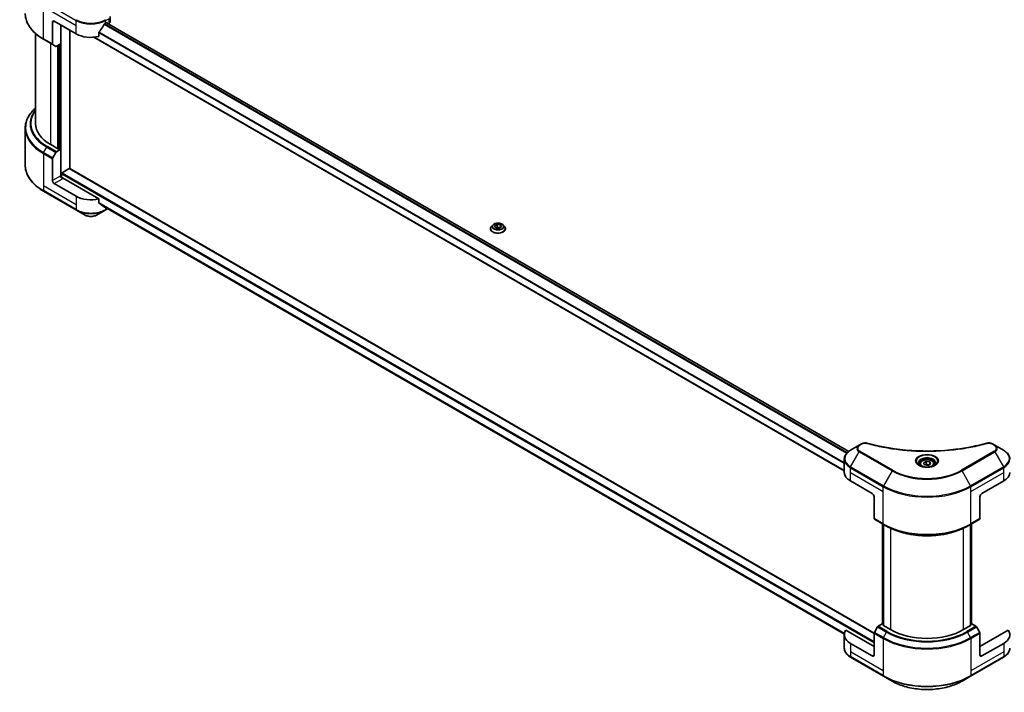
# Model space of a CAD drawing. Units: millimetres. Extents: x 0 to 12181, y 0 to 2108.
# Drawn here: x 541 to 922, y 356 to 616 of the extents above; entities that cross this region are included whole.
import ezdxf

# ---------------------------------------------------------------- set-up
doc = ezdxf.new("R2010")
doc.units = ezdxf.units.MM
doc.header["$LTSCALE"] = 5.5
doc.layers.add('Visible (ISO)', color=7, linetype='Continuous', lineweight=35)
doc.layers.add('Visible Narrow (ISO)', color=7, linetype='Continuous', lineweight=25)

msp = doc.modelspace()

# ---------------------------------------------------------------- linework, layer by layer
at = {"layer": 'Visible (ISO)'}
for p, q in [((553.2849, 614.9533), (553.2849, 606.5492)), ((553.992, 615.3616), (562.4773, 610.4626)), ((573.791, 614.5451), (574.2859, 614.8309)), ((861.7173, 448.8205), (574.2324, 614.7999)), ((574.4981, 614.7084), (574.4981, 614.6465)), ((574.9395, 614.3917), (575.0966, 614.4824)), ((575.6823, 615.2989), (575.6823, 617.1971)), ((546.7199, 610.5889), (546.7199, 575.7615)), ((556.4669, 606.5842), (556.4669, 613.9327)), ((560.0024, 558.2675), (560.0024, 611.8915)), ((571.2568, 609.4762), (571.2568, 611.0205)), ((549.8529, 608.3616), (553.3884, 606.3203)), ((554.5955, 605.6234), (553.3884, 606.3203)), ((556.4669, 606.5842), (554.8455, 605.6482)), ((859.9474, 441.3111), (569.2354, 609.1538)), ((555.7598, 606.176), (555.7598, 566.0044)), ((542.7199, 573.9594), (542.7199, 559.6007)), ((555.5476, 565.8819), (552.5778, 567.5965)), ((553.3884, 562.4687), (554.5955, 564.5594)), ((554.8455, 564.8233), (556.4669, 565.7594)), ((555.9012, 566.086), (555.5476, 565.8819)), ((556.4669, 565.7594), (555.9012, 566.086)), ((556.4669, 565.7594), (556.4669, 555.5532)), ((553.2849, 553.7161), (553.2849, 562.1202)), ((557.0325, 556.6963), (559.7903, 558.2885)), ((559.9403, 558.3033), (871.4836, 378.4337)), ((556.8204, 554.8213), (556.8204, 556.3289)), ((571.2568, 546.606), (557.174, 554.7367)), ((549.8529, 549.5738), (562.5808, 542.2254)), ((562.4773, 547.5924), (553.992, 552.4913)), ((571.2568, 545.0616), (571.2568, 546.606)), ((562.5808, 542.2254), (565.9092, 540.3037)), ((570.359, 540.3037), (573.6874, 542.2254)), ((572.5613, 543.9882), (859.9638, 378.0563)), ((573.6874, 542.2254), (574.651, 542.7817)), ((722.9189, 535.0183), (722.9189, 535.0516)), ((723.7681, 536.4549), (723.2721, 535.9015)), ((724.4247, 536.1321), (725.4454, 536.7214)), ((724.7983, 535.3272), (724.4247, 536.1321)), ((726.1925, 535.1115), (724.7983, 535.3272)), ((724.8541, 535.3186), (725.4454, 535.66)), ((725.4454, 536.7214), (726.8396, 536.5057)), ((725.4454, 536.7214), (725.4454, 535.66)), ((725.4454, 535.66), (726.7838, 535.4529)), ((727.2131, 535.7008), (726.1925, 535.1115)), ((726.8396, 536.5057), (727.2131, 535.7008)), ((726.8396, 536.5057), (726.8396, 535.4851)), ((727.8697, 536.4549), (728.3658, 535.9015)), ((728.7189, 535.0183), (728.7189, 535.0516)), ((865.7225, 451.186), (862.3941, 449.2643)), ((866.668, 451.7319), (865.7225, 451.186)), ((918.2555, 451.186), (917.3101, 451.7319)), ((921.584, 449.2643), (918.2555, 451.186)), ((859.9474, 440.6313), (859.9474, 445.7694)), ((889.239, 443.8973), (889.239, 443.2773)), ((890.5948, 444.3579), (891.6155, 444.9472)), ((890.9684, 443.553), (890.5948, 444.3579)), ((892.3626, 443.3373), (890.9684, 443.553)), ((891.6155, 444.9472), (893.0096, 444.7315)), ((891.6155, 443.8857), (891.6155, 444.9472)), ((893.3832, 443.9266), (892.3626, 443.3373)), ((893.0096, 444.7315), (893.3832, 443.9266)), ((893.0096, 444.7315), (893.0096, 443.7109)), ((894.739, 443.8973), (894.739, 443.2773)), ((862.2905, 437.3653), (870.7758, 432.4663)), ((913.2022, 432.4663), (921.6875, 437.3653)), ((871.4829, 431.2416), (871.4829, 422.8375)), ((912.4951, 431.2416), (912.4951, 422.8375)), ((871.5865, 422.6086), (875.122, 420.5674)), ((874.7892, 381.9759), (874.7892, 420.7595)), ((875.122, 420.5674), (876.3291, 419.8704)), ((875.1427, 420.5554), (875.1427, 381.3636)), ((908.856, 420.5674), (907.6489, 419.8704)), ((908.8353, 381.3636), (908.8353, 420.5554)), ((908.856, 420.5674), (912.3916, 422.6086)), ((909.1889, 420.7595), (909.1889, 381.9759)), ((874.6649, 382.0477), (873.0436, 381.1116)), ((875.1427, 381.7718), (874.6649, 382.0477)), ((874.877, 381.517), (875.1427, 381.6704)), ((877.8469, 379.8023), (874.877, 381.517)), ((909.101, 381.517), (906.1312, 379.8023)), ((909.3131, 382.0477), (908.8353, 381.7718)), ((908.8353, 381.6704), (909.101, 381.517)), ((910.9345, 381.1116), (909.3131, 382.0477)), ((859.9474, 377.7611), (859.9474, 372.623)), ((871.4829, 373.2703), (860.582, 379.564)), ((871.4829, 370.0044), (871.4829, 378.4085)), ((872.7936, 380.8477), (871.5865, 378.7569)), ((912.3916, 378.7569), (911.1845, 380.8477)), ((923.396, 379.564), (912.4951, 373.2703)), ((912.4951, 370.0044), (912.4951, 378.4085)), ((870.7758, 369.5961), (862.2905, 374.4951)), ((921.6875, 374.4951), (913.2022, 369.5961)), ((862.3941, 369.1281), (875.122, 361.7796)), ((908.856, 361.7796), (921.584, 369.1281)), ((875.122, 361.7796), (878.4504, 359.8579)), ((905.5276, 359.8579), (908.856, 361.7796))]:
    msp.add_line(p, q, dxfattribs=at)
for centre, major_axis, ratio, start_param, end_param in [((553.992, 614.5451), (-0.5, 0.866), 0.57735027, 5.49778714, 7.06858347), ((568.1341, 618.301), (-5.439, -11.2199), 0.5228786, 1.36554168, 1.45917851), ((568.1341, 617.8111), (8, 0), 0.57735027, 5.45283607, 5.49778714), ((574.2859, 614.5859), (0.15, 0.2598), 0.57735027, 5.49778714, 7.06858347), ((573.6823, 615.2989), (2, 0), 0.57735027, 5.49778714, 6.28318531), ((568.1341, 613.7286), (8, 0), 0.57735027, 3.92699082, 5.11339037), ((568.1341, 618.301), (-5.439, -11.2199), 0.5228786, 1.15795131, 1.36554168), ((553.6384, 606.7533), (-0.25, -0.433), 0.57735027, 5.49778714, 6.28318531), ((554.8455, 606.0564), (-0.25, -0.433), 0.57735027, 0, 0.78539816), ((566.7199, 575.7615), (-20, 0), 0.57735027, 0, 0.78539816), ((554.8455, 564.4151), (0.25, 0.433), 0.57735027, 0.78539816, 1.57079633), ((553.6384, 562.3243), (0.25, 0.433), 0.57735027, 1.57079633, 2.35619449), ((559.7903, 558.0435), (0.15, 0.2598), 0.57735027, 0, 0.78539816), ((553.992, 553.3078), (0.5, -0.866), 0.57735027, 3.92699082, 5.49778714), ((557.174, 555.145), (-0.5, 0.866), 0.57735027, 0.78539816, 2.35619449), ((556.8204, 554.5326), (0.5, 0), 0.57735027, 0.78539816, 1.81411083), ((557.0325, 556.4514), (0.15, 0.2598), 0.57735027, 0.78539816, 2.35619449), ((568.1341, 550.8584), (-8, 0), 0.57735027, 0.78539816, 1.97179772), ((568.1341, 546.286), (-7.9882, 5.5845), 0.07779162, 4.1487695, 4.35635987), ((568.1341, 546.286), (-7.9882, 5.5845), 0.07779162, 4.05513267, 4.1487695), ((568.1341, 546.7759), (-8, 0), 0.57735027, 2.31124341, 2.3207181), ((867.9474, 440.6313), (-8, 0), 0.57735027, 0, 0.78539816), ((916.0307, 440.6313), (8, 0), 0.57735027, 5.49778714, 6.28318531), ((870.7758, 431.6499), (-0.5, 0.866), 0.57735027, 3.92699082, 5.49778714), ((913.2022, 431.6499), (-0.5, -0.866), 0.57735027, 3.92699082, 5.49778714), ((871.8365, 423.0416), (-0.25, -0.433), 0.57735027, 5.49778714, 6.28318531), ((912.1416, 423.0416), (0.25, -0.433), 0.57735027, 0, 0.78539816), ((867.9474, 377.7611), (-8, 0), 0.57735027, 5.88218392, 7.06858347), ((871.8365, 378.6126), (-0.25, -0.433), 0.57735027, 4.71238898, 5.49778714), ((873.0436, 380.7034), (-0.25, -0.433), 0.57735027, 3.92699082, 4.71238898), ((891.989, 387.9673), (-20, 0), 0.57735027, 0.78539816, 2.35619449), ((910.9345, 380.7034), (-0.25, 0.433), 0.57735027, 4.71238898, 5.49778714), ((912.1416, 378.6126), (-0.25, 0.433), 0.57735027, 3.92699082, 4.71238898), ((916.0307, 377.7611), (8, 0), 0.57735027, 5.49778714, 6.6841867), ((870.7758, 370.4126), (0.5, -0.866), 0.57735027, 5.49778714, 7.06858347), ((913.2022, 370.4126), (-0.5, -0.866), 0.57735027, 5.49778714, 7.06858347)]:
    msp.add_ellipse(centre, major_axis=major_axis, ratio=ratio, start_param=start_param, end_param=end_param, dxfattribs=at)
for points, knots in [([(549.8529, 608.3616), (548.9632, 608.8752), (548.1412, 609.4306), (546.6527, 610.6135), (545.9862, 611.2409), (544.8265, 612.555), (544.3332, 613.2417), (543.5354, 614.6594), (543.231, 615.3903), (542.8231, 616.877), (542.7199, 617.6327), (542.7199, 618.3884)], [3.141592654, 3.141592654, 3.141592654, 3.141592654, 3.298672286, 3.298672286, 3.455751919, 3.455751919, 3.612831552, 3.612831552, 3.769911184, 3.769911184, 3.926990817, 3.926990817, 3.926990817, 3.926990817]), ([(573.5311, 614.4016), (573.5032, 614.3869), (573.4733, 614.3652), (573.4179, 614.3118), (573.3924, 614.2801), (573.3675, 614.2407), (573.3629, 614.2329), (573.3584, 614.225)], [-0.0452461794, -0.0452461794, -0.0452461794, -0.0452461794, -0.0339249805, -0.0339249805, -0.0226037816, -0.0226037816, -0.0199303713, -0.0199303713, -0.0199303713, -0.0199303713]), ([(571.3256, 611.1944), (571.3074, 611.1716), (571.2915, 611.1464), (571.2646, 611.0867), (571.2568, 611.0518), (571.2568, 611.0205)], [-0.0201957606, -0.0201957606, -0.0201957606, -0.0201957606, -0.0114837322, -0.0114837322, 0, 0, 0, 0]), ([(546.7199, 581.7589), (546.2431, 581.3379), (545.8044, 580.9009), (544.8265, 579.7928), (544.3332, 579.1061), (543.5354, 577.6885), (543.231, 576.9575), (542.8231, 575.4708), (542.7199, 574.7152), (542.7199, 573.9594)], [3.347936568, 3.347936568, 3.347936568, 3.347936568, 3.455751919, 3.455751919, 3.612831552, 3.612831552, 3.769911184, 3.769911184, 3.926990817, 3.926990817, 3.926990817, 3.926990817]), ([(549.8529, 549.5738), (548.9632, 550.0875), (548.1412, 550.6429), (546.6527, 551.8257), (545.9862, 552.4532), (544.8265, 553.7673), (544.3332, 554.454), (543.5354, 555.8716), (543.231, 556.6026), (542.8231, 558.0893), (542.7199, 558.8449), (542.7199, 559.6007)], [1.570796327, 1.570796327, 1.570796327, 1.570796327, 1.727875959, 1.727875959, 1.884955592, 1.884955592, 2.042035225, 2.042035225, 2.199114858, 2.199114858, 2.35619449, 2.35619449, 2.35619449, 2.35619449]), ([(571.2568, 545.0616), (571.2568, 545.031), (571.2643, 545.0002), (571.2908, 544.9535), (571.3071, 544.9358), (571.3256, 544.9219)], [-0.0932612826, -0.0932612826, -0.0932612826, -0.0932612826, -0.0819853568, -0.0819853568, -0.0730776319, -0.0730776319, -0.0730776319, -0.0730776319]), ([(573.3584, 543.3661), (573.3629, 543.3625), (573.3675, 543.3594), (573.3925, 543.345), (573.418, 543.339), (573.4733, 543.3423), (573.5032, 543.3517), (573.5311, 543.3664)], [-0.0705290281, -0.0705290281, -0.0705290281, -0.0705290281, -0.0678449297, -0.0678449297, -0.056529226, -0.056529226, -0.0452135224, -0.0452135224, -0.0452135224, -0.0452135224]), ([(565.9092, 540.3037), (566.1553, 540.1616), (566.4308, 540.047), (567.0193, 539.8739), (567.3322, 539.8156), (567.9712, 539.7571), (568.2971, 539.7571), (568.936, 539.8156), (569.249, 539.8739), (569.8374, 540.047), (570.1129, 540.1616), (570.359, 540.3037)], [4.71238898, 4.71238898, 4.71238898, 4.71238898, 5.02654825, 5.02654825, 5.34070751, 5.34070751, 5.65486678, 5.65486678, 5.96902604, 5.96902604, 6.28318531, 6.28318531, 6.28318531, 6.28318531]), ([(723.2721, 535.9015), (723.2274, 535.8517), (723.1864, 535.8001), (723.1125, 535.6938), (723.0795, 535.6391), (723.0223, 535.527), (722.998, 535.4695), (722.9588, 535.3526), (722.9439, 535.2931), (722.924, 535.1729), (722.9189, 535.1122), (722.9189, 535.0516)], [5.020220532, 5.020220532, 5.020220532, 5.020220532, 5.115733854, 5.115733854, 5.211247177, 5.211247177, 5.306760499, 5.306760499, 5.402273821, 5.402273821, 5.497787144, 5.497787144, 5.497787144, 5.497787144]), ([(722.9189, 535.0183), (722.9189, 534.8395), (722.966, 534.6611), (723.1489, 534.3195), (723.2879, 534.1569), (723.6465, 533.8619), (723.8693, 533.7308), (724.3732, 533.5168), (724.6546, 533.4342), (725.2461, 533.3254), (725.5562, 533.299), (726.1744, 533.3049), (726.4825, 533.3369), (727.0668, 533.4565), (727.3429, 533.5441), (727.8359, 533.7675), (728.0526, 533.9034), (728.4023, 534.2118), (728.5358, 534.3844), (728.6848, 534.7136), (728.7189, 534.8658), (728.7189, 535.0183)], [5.49778714, 5.49778714, 5.49778714, 5.49778714, 5.79749772, 5.79749772, 6.1099087, 6.1099087, 6.43440174, 6.43440174, 6.76012968, 6.76012968, 7.08488016, 7.08488016, 7.40923501, 7.40923501, 7.73406911, 7.73406911, 8.0598665, 8.0598665, 8.38378156, 8.38378156, 8.6393798, 8.6393798, 8.6393798, 8.6393798]), ([(727.8697, 536.4549), (727.747, 536.5918), (727.5912, 536.7119), (727.2235, 536.9187), (727.0093, 537.0038), (726.5496, 537.128), (726.3042, 537.1673), (725.8068, 537.1975), (725.555, 537.1886), (725.0676, 537.1237), (724.8322, 537.0677), (724.3995, 536.9116), (724.2025, 536.8114), (723.9347, 536.6197), (723.8449, 536.5406), (723.7681, 536.4549)], [2.8337611, 2.8337611, 2.8337611, 2.8337611, 3.15477403, 3.15477403, 3.48920263, 3.48920263, 3.82228008, 3.82228008, 4.15359352, 4.15359352, 4.48532943, 4.48532943, 4.81930739, 4.81930739, 5.02022053, 5.02022053, 5.02022053, 5.02022053]), ([(728.7189, 535.0516), (728.7189, 535.1122), (728.7139, 535.1729), (728.694, 535.2931), (728.6791, 535.3526), (728.6399, 535.4695), (728.6156, 535.527), (728.5584, 535.6391), (728.5254, 535.6938), (728.4514, 535.8001), (728.4105, 535.8517), (728.3658, 535.9015)], [2.35619449, 2.35619449, 2.35619449, 2.35619449, 2.451707813, 2.451707813, 2.547221135, 2.547221135, 2.642734457, 2.642734457, 2.73824778, 2.73824778, 2.833761102, 2.833761102, 2.833761102, 2.833761102]), ([(866.668, 451.7319), (866.8532, 451.8388), (867.0668, 451.9232), (867.5114, 452.0365), (867.7474, 452.0686), (868.2037, 452.0789), (868.4307, 452.0605), (868.6881, 452.0054), (868.7338, 451.9943), (868.7787, 451.9819)], [0, 0, 0, 0, 0.072836875, 0.072836875, 0.143219194, 0.143219194, 0.209823141, 0.209823141, 0.224395958, 0.224395958, 0.224395958, 0.224395958]), ([(868.7787, 451.9819), (874.1811, 450.4959), (880.0995, 449.5208), (891.724, 448.7768), (897.5704, 448.9429), (907.3024, 450.1319), (911.3732, 450.9295), (915.1993, 451.9819)], [0, 0, 0, 0, 1.7965518, 1.7965518, 3.5088591, 3.5088591, 4.78123692, 4.78123692, 4.78123692, 4.78123692]), ([(915.1993, 451.9819), (915.3889, 452.0341), (915.5942, 452.0637), (915.999, 452.0804), (916.2031, 452.0686), (916.6116, 452.0064), (916.8191, 451.9516), (917.1137, 451.8352), (917.2154, 451.7865), (917.3101, 451.7319)], [0, 0, 0, 0, 0.061478285, 0.061478285, 0.121667356, 0.121667356, 0.18735111, 0.18735111, 0.224619233, 0.224619233, 0.224619233, 0.224619233]), ([(862.3941, 449.2643), (862.0968, 449.0927), (861.8205, 448.9062), (861.3169, 448.506), (861.0895, 448.2922), (860.6904, 447.84), (860.5188, 447.6016), (860.2387, 447.1039), (860.1304, 446.8447), (859.9847, 446.3135), (859.9474, 446.0415), (859.9474, 445.7694)], [6.283185307, 6.283185307, 6.283185307, 6.283185307, 6.44026494, 6.44026494, 6.597344573, 6.597344573, 6.754424205, 6.754424205, 6.911503838, 6.911503838, 7.068583471, 7.068583471, 7.068583471, 7.068583471]), ([(924.0307, 445.7694), (924.0307, 446.0415), (923.9934, 446.3135), (923.8476, 446.8447), (923.7393, 447.1039), (923.4593, 447.6016), (923.2876, 447.84), (922.8886, 448.2922), (922.6612, 448.506), (922.1575, 448.9062), (921.8813, 449.0927), (921.584, 449.2643)], [3.926990817, 3.926990817, 3.926990817, 3.926990817, 4.08407045, 4.08407045, 4.241150082, 4.241150082, 4.398229715, 4.398229715, 4.555309348, 4.555309348, 4.71238898, 4.71238898, 4.71238898, 4.71238898]), ([(889.3632, 443.1823), (889.3295, 443.2064), (889.2972, 443.2307), (889.1719, 443.3303), (889.0905, 443.4074), (888.9547, 443.5613), (888.9003, 443.638), (888.8163, 443.7873), (888.7867, 443.8598), (888.7481, 444.0003), (888.739, 444.0684), (888.739, 444.1364)], [4.818017476, 4.818017476, 4.818017476, 4.818017476, 4.869468613, 4.869468613, 5.026548246, 5.026548246, 5.183627878, 5.183627878, 5.340707511, 5.340707511, 5.497787144, 5.497787144, 5.497787144, 5.497787144]), ([(889.0874, 443.3272), (889.3639, 443.1675), (889.6906, 443.0274), (890.4153, 442.806), (890.8139, 442.7255), (891.6418, 442.6364), (892.0712, 442.6285), (892.9128, 442.6876), (893.3247, 442.7546), (894.084, 442.9538), (894.4316, 443.0855), (894.7855, 443.2682), (894.839, 443.2974), (894.8907, 443.3272)], [1.57079633, 1.57079633, 1.57079633, 1.57079633, 1.86959948, 1.86959948, 2.17192665, 2.17192665, 2.47714855, 2.47714855, 2.78265884, 2.78265884, 3.08573562, 3.08573562, 3.14159265, 3.14159265, 3.14159265, 3.14159265]), ([(889.239, 443.8973), (889.239, 444.0687), (889.2794, 444.2393), (889.4346, 444.5684), (889.5546, 444.7248), (889.871, 445.0191), (890.0757, 445.1525), (890.5441, 445.3745), (890.8099, 445.4614), (891.3692, 445.5788), (891.6625, 445.6096), (892.2489, 445.6138), (892.5419, 445.5875), (893.102, 445.4796), (893.369, 445.3978), (893.8522, 445.1821), (894.0683, 445.0479), (894.419, 444.7349), (894.5561, 444.5564), (894.7049, 444.2121), (894.739, 444.0549), (894.739, 443.8973)], [5.49778714, 5.49778714, 5.49778714, 5.49778714, 5.76358151, 5.76358151, 6.05320602, 6.05320602, 6.38130093, 6.38130093, 6.7200118, 6.7200118, 7.05614499, 7.05614499, 7.3907044, 7.3907044, 7.72661984, 7.72661984, 8.06527209, 8.06527209, 8.39487174, 8.39487174, 8.6393798, 8.6393798, 8.6393798, 8.6393798]), ([(895.239, 444.1364), (895.239, 444.0684), (895.23, 444.0003), (895.1914, 443.8598), (895.1618, 443.7873), (895.0777, 443.638), (895.0233, 443.5613), (894.8875, 443.4074), (894.8062, 443.3303), (894.6808, 443.2307), (894.6485, 443.2064), (894.6148, 443.1823)], [2.35619449, 2.35619449, 2.35619449, 2.35619449, 2.513274123, 2.513274123, 2.670353756, 2.670353756, 2.827433388, 2.827433388, 2.984513021, 2.984513021, 3.035964158, 3.035964158, 3.035964158, 3.035964158]), ([(876.3291, 419.8704), (877.9821, 418.9161), (879.8871, 418.118), (884.0212, 416.9019), (886.2497, 416.4841), (890.819, 416.0663), (893.1591, 416.0663), (897.7284, 416.4841), (899.9569, 416.9019), (904.0909, 418.118), (905.9959, 418.9161), (907.6489, 419.8704)], [1.57079633, 1.57079633, 1.57079633, 1.57079633, 1.88495559, 1.88495559, 2.19911486, 2.19911486, 2.51327412, 2.51327412, 2.82743339, 2.82743339, 3.14159265, 3.14159265, 3.14159265, 3.14159265]), ([(862.3941, 369.1281), (862.0968, 369.2997), (861.8205, 369.4862), (861.3169, 369.8864), (861.0895, 370.1002), (860.6904, 370.5524), (860.5188, 370.7908), (860.2387, 371.2885), (860.1304, 371.5477), (859.9847, 372.0789), (859.9474, 372.3509), (859.9474, 372.623)], [3.141592654, 3.141592654, 3.141592654, 3.141592654, 3.298672286, 3.298672286, 3.455751919, 3.455751919, 3.612831552, 3.612831552, 3.769911184, 3.769911184, 3.926990817, 3.926990817, 3.926990817, 3.926990817]), ([(924.0307, 372.623), (924.0307, 372.3509), (923.9934, 372.0789), (923.8476, 371.5477), (923.7393, 371.2885), (923.4593, 370.7908), (923.2876, 370.5524), (922.8886, 370.1002), (922.6612, 369.8864), (922.1575, 369.4862), (921.8813, 369.2997), (921.584, 369.1281)], [0.785398163, 0.785398163, 0.785398163, 0.785398163, 0.942477796, 0.942477796, 1.099557429, 1.099557429, 1.256637061, 1.256637061, 1.413716694, 1.413716694, 1.570796327, 1.570796327, 1.570796327, 1.570796327]), ([(878.4504, 359.8579), (879.8813, 359.0318), (881.529, 358.3417), (885.1032, 357.2902), (887.0293, 356.9292), (890.978, 356.5682), (893.0001, 356.5682), (896.9488, 356.9292), (898.8748, 357.2902), (902.449, 358.3417), (904.0968, 359.0318), (905.5276, 359.8579)], [3.14159265, 3.14159265, 3.14159265, 3.14159265, 3.45575192, 3.45575192, 3.76991118, 3.76991118, 4.08407045, 4.08407045, 4.39822972, 4.39822972, 4.71238898, 4.71238898, 4.71238898, 4.71238898])]:
    msp.add_open_spline(points, degree=3, knots=knots, dxfattribs=at)
for points, weights in [([(891.6155, 443.8857), (891.365, 443.6576), (891.1478, 443.5252)], [1, 1.07039454817, 1.07672477615]), ([(892.9278, 443.6637), (892.281, 443.6204), (891.6155, 443.8857)], [1.01523736138, 1.14666441016, 1])]:
    msp.add_rational_spline(points, weights, degree=2, dxfattribs=at)
at = {"layer": 'Visible Narrow (ISO)'}
for p, q in [((549.7493, 622.9492), (562.4773, 615.6007)), ((549.7493, 621.0771), (562.4773, 613.7286)), ((549.7493, 608.5905), (549.7493, 621.0771)), ((553.2849, 614.9533), (553.992, 615.3616)), ((562.4773, 613.7286), (562.4773, 615.6007)), ((860.8836, 448.0589), (573.289, 614.1018)), ((861.0503, 448.239), (573.4146, 614.3056)), ((573.791, 615.6007), (575.0857, 616.3482)), ((573.791, 614.5451), (573.791, 615.6007)), ((861.6413, 448.7629), (574.1445, 614.7492)), ((574.2859, 614.8309), (574.4981, 614.7084)), ((575.0966, 616.3545), (575.0966, 614.4824)), ((556.679, 554.8476), (556.679, 613.8102)), ((562.4773, 610.4626), (562.4773, 613.7286)), ((859.9474, 444.1816), (571.2568, 610.8572)), ((859.9474, 444.3952), (571.2621, 611.0677)), ((553.2849, 606.5492), (549.7493, 608.5905)), ((552.5778, 567.5965), (552.5778, 606.7884)), ((556.2547, 606.4618), (556.2547, 565.8819)), ((859.9474, 441.4126), (569.3884, 609.1669)), ((555.1941, 605.8494), (555.1941, 566.086)), ((555.6183, 565.9227), (555.6183, 606.0943)), ((549.8529, 564.5099), (551.06, 566.6007)), ((553.3884, 562.4687), (549.8529, 564.5099)), ((551.06, 566.6007), (554.5955, 564.5594)), ((554.8455, 564.8233), (551.31, 566.8646)), ((549.7493, 564.1614), (549.7493, 551.6748)), ((549.7493, 564.1614), (553.2849, 562.1202)), ((559.7903, 558.2885), (871.4829, 378.3326)), ((556.4669, 555.5532), (553.2849, 553.7161)), ((553.992, 552.4913), (557.174, 554.3285)), ((556.8204, 556.3289), (871.4829, 374.6584)), ((557.0325, 556.6963), (871.4829, 375.1483)), ((549.7493, 551.6748), (549.7493, 549.8027)), ((562.4773, 544.3264), (549.7493, 551.6748)), ((562.4773, 542.4542), (549.7493, 549.8027)), ((562.4773, 547.5924), (562.4773, 544.3264)), ((562.4773, 544.3264), (562.4773, 542.4542)), ((571.2568, 545.2249), (860.048, 378.4913)), ((571.2568, 545.1249), (860.0254, 378.4043)), ((572.5539, 543.9939), (859.9639, 378.0576)), ((573.5311, 543.3664), (572.8764, 543.7444)), ((573.791, 543.2782), (573.791, 542.4542)), ((574.5045, 542.8662), (573.791, 542.4542)), ((865.9725, 451.1612), (866.918, 451.7071)), ((917.0601, 451.7071), (918.0055, 451.1612)), ((862.3941, 442.8519), (865.7225, 448.6169)), ((865.7225, 448.6169), (878.4504, 441.2685)), ((878.7004, 441.5324), (865.9725, 448.8808)), ((918.0055, 448.8808), (905.2776, 441.5324)), ((905.5276, 441.2685), (918.2555, 448.6169)), ((918.2555, 448.6169), (921.584, 442.8519)), ((862.2905, 440.6313), (862.2905, 442.5035)), ((862.2905, 442.5035), (875.0185, 435.155)), ((875.122, 435.5034), (862.3941, 442.8519)), ((921.584, 442.8519), (908.856, 435.5034)), ((908.9596, 435.155), (921.6875, 442.5035)), ((921.6875, 440.6313), (921.6875, 442.5035)), ((862.2905, 440.6313), (875.0185, 433.2828)), ((862.2905, 437.3653), (862.2905, 440.6313)), ((878.4504, 441.2685), (875.122, 435.5034)), ((908.856, 435.5034), (905.5276, 441.2685)), ((908.9596, 433.2828), (921.6875, 440.6313)), ((921.6875, 437.3653), (921.6875, 440.6313)), ((875.0185, 433.2828), (875.0185, 435.155)), ((908.9596, 433.2828), (908.9596, 435.155)), ((875.0185, 420.7963), (875.0185, 433.2828)), ((908.9596, 420.7963), (908.9596, 433.2828)), ((875.0185, 420.7963), (871.4829, 422.8375)), ((874.877, 381.9252), (874.877, 420.7088)), ((875.2306, 381.3128), (875.2306, 420.5047)), ((908.7475, 420.5047), (908.7475, 381.3128)), ((912.4951, 422.8375), (908.9596, 420.7963)), ((909.101, 420.7088), (909.101, 381.9252)), ((877.8469, 419.0714), (877.8469, 379.8023)), ((906.1312, 379.8023), (906.1312, 419.0714)), ((871.4829, 378.4085), (875.0185, 376.3672)), ((875.122, 376.7157), (871.5865, 378.7569)), ((872.7936, 380.8477), (876.3291, 378.8065)), ((876.5791, 379.0704), (873.0436, 381.1116)), ((875.122, 376.7157), (876.3291, 378.8065)), ((910.9345, 381.1116), (907.3989, 379.0704)), ((907.6489, 378.8065), (911.1845, 380.8477)), ((908.856, 376.7157), (907.6489, 378.8065)), ((912.3916, 378.7569), (908.856, 376.7157)), ((908.9596, 376.3672), (912.4951, 378.4085)), ((862.2905, 374.4951), (862.2905, 371.2291)), ((875.0185, 376.3672), (875.0185, 363.8806)), ((908.9596, 376.3672), (908.9596, 363.8806)), ((921.6875, 374.4951), (921.6875, 371.2291)), ((862.2905, 371.2291), (862.2905, 369.357)), ((875.0185, 363.8806), (862.2905, 371.2291)), ((871.4829, 370.0044), (870.7758, 369.5961)), ((921.6875, 371.2291), (908.9596, 363.8806)), ((913.2022, 369.5961), (912.4951, 370.0044)), ((921.6875, 371.2291), (921.6875, 369.357)), ((875.0185, 362.0085), (862.2905, 369.357)), ((921.6875, 369.357), (908.9596, 362.0085)), ((875.0185, 363.8806), (875.0185, 362.0085)), ((908.9596, 363.8806), (908.9596, 362.0085))]:
    msp.add_line(p, q, dxfattribs=at)
for centre, major_axis, ratio, start_param, end_param in [((566.7199, 618.3884), (-24, 0), 0.57735027, 0, 0.78539816), ((562.8308, 615.8049), (0.25, 0.433), 0.57735027, 1.57079633, 2.35619449), ((568.1341, 618.8667), (8, 0), 0.57735027, 3.92699082, 5.49778714), ((568.1341, 619.1554), (-7.8536, 0), 0.57735027, 0.78539816, 2.35619449), ((573.4374, 615.8049), (0.25, -0.433), 0.57735027, 0.78539816, 1.57079633), ((550.1029, 608.7946), (-0.25, -0.433), 0.57735027, 5.49778714, 6.28318531), ((566.7199, 574.2481), (-23.8536, 0), 0.57735027, 5.70682089, 7.06858347), ((566.7199, 575.6419), (-22.1464, 0), 0.57735027, 5.8392755, 7.06858347), ((566.7199, 575.7615), (-21.7929, 0), 0.57735027, 5.8747172, 7.06858347), ((566.7199, 573.9594), (-24, 0), 0.57735027, 0, 0.78539816), ((550.1029, 564.3656), (0.25, 0.433), 0.57735027, 1.57079633, 2.35619449), ((551.31, 566.4563), (-0.25, -0.433), 0.57735027, 3.92699082, 4.71238898), ((566.7199, 559.6007), (-24, 0), 0.57735027, 0, 0.78539816), ((550.1029, 550.0068), (-0.25, -0.433), 0.57735027, 5.49778714, 6.28318531), ((568.1341, 545.7202), (-8, 0), 0.57735027, 0.78539816, 2.35619449), ((562.8308, 542.6584), (-0.25, -0.433), 0.57735027, 5.49778714, 6.28318531), ((568.1341, 545.4316), (7.8536, 0), 0.57735027, 3.92699082, 5.49778714), ((573.4374, 542.6584), (0.25, -0.433), 0.57735027, 0, 0.78539816), ((568.1341, 541.5882), (-3.1464, 0), 0.57735027, 0.78539816, 2.35619449), ((725.8189, 535.1406), (-2.8677, 0), 0.57735027, 5.8056187, 9.90234457), ((725.8189, 535.0516), (-2.9, 0), 0.57735027, 0, 3.14159265), ((725.8189, 535.0183), (2.9, 0), 0.57735027, 3.14159265, 6.28318531), ((725.8189, 535.8422), (-2.3092, 0), 0.57735027, 5.8056187, 9.90234457), ((867.9474, 449.9015), (-3.1464, 0), 0.57735027, 5.49778714, 7.06858347), ((867.9474, 450.021), (-2.7929, 0), 0.57735027, 5.49778714, 7.06858347), ((865.9725, 450.753), (-0.25, 0.433), 0.57735027, 5.49778714, 6.28318531), ((866.918, 451.2988), (-0.25, 0.433), 0.57735027, 5.49778714, 6.28318531), ((868.646, 451.4999), (0.1326, 0.4821), 0.35119009, 6.28221179, 6.94763605), ((915.3321, 451.4999), (-0.1326, 0.4821), 0.35119009, 5.61873456, 6.28415883), ((917.0601, 451.2988), (0.25, 0.433), 0.57735027, 0, 0.78539816), ((918.0055, 450.753), (0.25, 0.433), 0.57735027, 0, 0.78539816), ((916.0307, 450.021), (2.7929, 0), 0.57735027, 5.49778714, 7.06858347), ((916.0307, 449.9015), (3.1464, 0), 0.57735027, 5.49778714, 7.06858347), ((867.9474, 446.0581), (-7.8536, 0), 0.57735027, 5.49778714, 7.06858347), ((865.9725, 448.4726), (-0.25, -0.433), 0.57735027, 3.92699082, 4.71238898), ((891.989, 445.0025), (-4.1036, 0), 0.57735027, 2.35619449, 7.06858347), ((891.989, 444.4251), (3.3964, 0), 0.57735027, 5.59811367, 10.10984959), ((918.0055, 448.4726), (0.25, -0.433), 0.57735027, 1.57079633, 2.35619449), ((916.0307, 446.0581), (7.8536, 0), 0.57735027, 5.49778714, 7.06858347), ((867.9474, 445.7694), (-8, 0), 0.57735027, 0, 0.78539816), ((862.6441, 442.7076), (0.25, 0.433), 0.57735027, 1.57079633, 2.35619449), ((891.989, 444.1364), (-3.25, 0), 0.57735027, 3.14159265, 6.28318531), ((891.989, 443.8973), (-2.75, 0), 0.57735027, 0, 0.56017967), ((891.989, 443.8973), (2.75, 0), 0.57735027, 5.72300564, 6.28318531), ((921.334, 442.7076), (-0.25, 0.433), 0.57735027, 3.92699082, 4.71238898), ((916.0307, 445.7694), (8, 0), 0.57735027, 5.49778714, 6.28318531), ((878.7004, 441.1241), (-0.25, -0.433), 0.57735027, 3.92699082, 4.71238898), ((891.989, 449.085), (19.1464, 0), 0.57735027, 3.92699082, 5.49778714), ((891.989, 449.2045), (-18.7929, 0), 0.57735027, 0.78539816, 2.35619449), ((905.2776, 441.1241), (-0.25, 0.433), 0.57735027, 4.71238898, 5.49778714), ((875.372, 435.3591), (0.25, 0.433), 0.57735027, 1.57079633, 2.35619449), ((891.989, 444.9529), (24, 0), 0.57735027, 3.92699082, 5.49778714), ((891.989, 445.2416), (-23.8536, 0), 0.57735027, 0.78539816, 2.35619449), ((908.606, 435.3591), (-0.25, 0.433), 0.57735027, 3.92699082, 4.71238898), ((891.989, 430.5942), (-24, 0), 0.57735027, 0.78539816, 2.35619449), ((875.372, 421.0004), (-0.25, -0.433), 0.57735027, 5.49778714, 6.28318531), ((891.989, 430.3055), (23.8536, 0), 0.57735027, 3.92699082, 5.49778714), ((891.989, 428.9117), (-22.1464, 0), 0.57735027, 0.78539816, 2.35619449), ((908.606, 421.0004), (0.25, -0.433), 0.57735027, 0, 0.78539816), ((876.5791, 378.6621), (-0.25, -0.433), 0.57735027, 3.92699082, 4.71238898), ((891.989, 387.8477), (22.1464, 0), 0.57735027, 3.92699082, 5.49778714), ((891.989, 387.9673), (-21.7929, 0), 0.57735027, 0.78539816, 2.35619449), ((907.3989, 378.6621), (0.25, -0.433), 0.57735027, 1.57079633, 2.35619449), ((875.372, 376.5714), (0.25, 0.433), 0.57735027, 1.57079633, 2.35619449), ((891.989, 386.1652), (24, 0), 0.57735027, 3.92699082, 5.49778714), ((891.989, 386.4539), (-23.8536, 0), 0.57735027, 0.78539816, 2.35619449), ((908.606, 376.5714), (-0.25, 0.433), 0.57735027, 3.92699082, 4.71238898), ((867.9474, 372.623), (-8, 0), 0.57735027, 0, 0.78539816), ((916.0307, 372.623), (8, 0), 0.57735027, 5.49778714, 6.28318531), ((862.6441, 369.5611), (-0.25, -0.433), 0.57735027, 5.49778714, 6.28318531), ((921.334, 369.5611), (0.25, -0.433), 0.57735027, 0, 0.78539816), ((891.989, 371.8065), (-24, 0), 0.57735027, 0.78539816, 2.35619449), ((875.372, 362.2126), (-0.25, -0.433), 0.57735027, 5.49778714, 6.28318531), ((891.989, 371.5178), (23.8536, 0), 0.57735027, 3.92699082, 5.49778714), ((891.989, 367.6744), (-19.1464, 0), 0.57735027, 0.78539816, 2.35619449), ((908.606, 362.2126), (0.25, -0.433), 0.57735027, 0, 0.78539816)]:
    msp.add_ellipse(centre, major_axis=major_axis, ratio=ratio, start_param=start_param, end_param=end_param, dxfattribs=at)
for centre, major_axis in [((725.8189, 535.9165), (2.1415, 0)), ((891.989, 445.122), (4.4571, 0)), ((891.989, 444.1422), (-2.45, 0))]:
    msp.add_ellipse(centre, major_axis=major_axis, ratio=0.57735027, dxfattribs=at)
for points, knots in [([(866.918, 451.7071), (867.1074, 451.8164), (867.5016, 451.9534), (868.1305, 452.0001), (868.4847, 451.9525), (868.646, 451.9081)], [0, 0, 0, 0, 0.080358178, 0.133930297, 0.187502416, 0.187502416, 0.187502416, 0.187502416]), ([(868.646, 451.9081), (869.6833, 451.6228), (871.789, 451.0896), (876.1095, 450.1799), (881.6814, 449.344), (890.8196, 448.6687), (900.068, 449.0085), (907.8685, 450.1802), (912.189, 451.0894), (914.2947, 451.6228), (915.3321, 451.9081)], [0, 0, 0, 0, 0.34472946, 0.68945893, 1.37891786, 2.06837678, 3.44729464, 4.13675357, 4.48148303, 4.82621249, 4.82621249, 4.82621249, 4.82621249]), ([(915.3321, 451.9081), (915.453, 451.9414), (915.7128, 451.9847), (916.344, 451.9862), (916.8075, 451.8529), (917.0601, 451.7071)], [0, 0, 0, 0, 0.040179465, 0.080358929, 0.187504168, 0.187504168, 0.187504168, 0.187504168])]:
    msp.add_open_spline(points, degree=3, knots=knots, dxfattribs=at)

doc.saveas('drawing.dxf')
